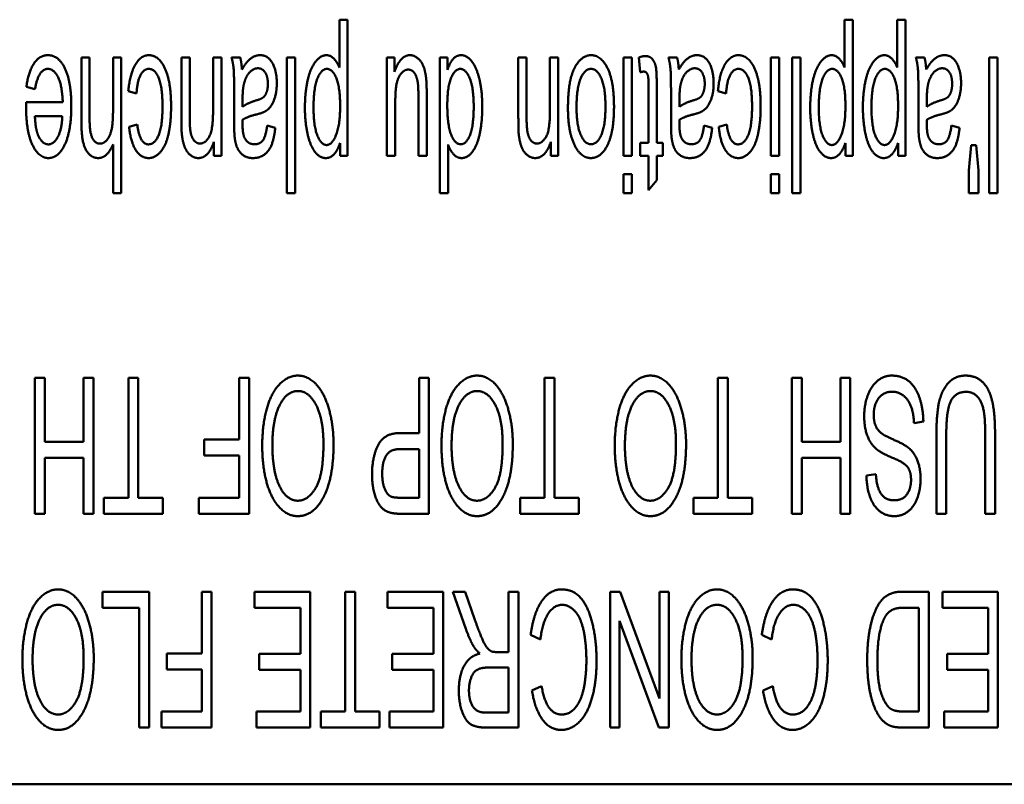
# Paper-space layout 'Layout1' of a CAD drawing. Units: inches. Extents: x 0 to 16.4, y 0 to 10.4.
# Drawn here: x 2.5 to 2.9, y 8 to 8.4 of the extents above; entities that cross this region are included whole.
import ezdxf

# ---------------------------------------------------------------- set-up
doc = ezdxf.new("R2010")
doc.units = ezdxf.units.IN
doc.header["$MEASUREMENT"] = 0
doc.layers.add('Viewport3ForCustomObjects_0', color=7, linetype='Continuous')
doc.layers.add('Visible (ANSI)', color=7, linetype='Continuous', lineweight=50)

# ---------------------------------------------------------------- blocks, each defined once
blk = doc.blocks.new('CustomObjectsInViewport3_0')
at = {"layer": 'Visible (ANSI)'}
for p, q in [((-10004.6635, -10004.9517), (-10004.6787, -10004.9517)), ((-10004.6787, -10004.9517), (-10004.6787, -10005.0399)), ((-10004.6635, -10005.2023), (-10004.6635, -10004.9517)), ((-10003.733, -10004.9517), (-10003.7483, -10004.9517)), ((-10003.7483, -10004.9517), (-10003.7483, -10005.0399)), ((-10003.733, -10005.2023), (-10003.733, -10004.9517)), ((-10003.636, -10004.9517), (-10003.6513, -10004.9517)), ((-10003.6513, -10004.9517), (-10003.6513, -10005.0399)), ((-10003.636, -10005.2023), (-10003.636, -10004.9517)), ((-10005.1387, -10005.021), (-10005.1539, -10005.021)), ((-10005.1539, -10005.021), (-10005.1539, -10005.1358)), ((-10005.1387, -10005.1358), (-10005.1387, -10005.021)), ((-10005.0804, -10005.021), (-10005.0956, -10005.021)), ((-10005.0956, -10005.021), (-10005.0956, -10005.1201)), ((-10005.0804, -10005.271), (-10005.0804, -10005.021)), ((-10004.9544, -10005.021), (-10004.9697, -10005.021)), ((-10004.9697, -10005.021), (-10004.9697, -10005.1323)), ((-10004.9544, -10005.1312), (-10004.9544, -10005.021)), ((-10004.8961, -10005.021), (-10004.9114, -10005.021)), ((-10004.9114, -10005.021), (-10004.9114, -10005.1199)), ((-10004.8961, -10005.2023), (-10004.8961, -10005.021)), ((-10004.8613, -10005.021), (-10004.8773, -10005.021)), ((-10004.7603, -10005.021), (-10004.7755, -10005.021)), ((-10004.7755, -10005.021), (-10004.7755, -10005.271)), ((-10004.7603, -10005.271), (-10004.7603, -10005.021)), ((-10004.5773, -10005.021), (-10004.5911, -10005.021)), ((-10004.5911, -10005.021), (-10004.5911, -10005.2023)), ((-10004.5773, -10005.0477), (-10004.5773, -10005.021)), ((-10004.4796, -10005.021), (-10004.4939, -10005.021)), ((-10004.4939, -10005.021), (-10004.4939, -10005.271)), ((-10004.4796, -10005.0439), (-10004.4796, -10005.021)), ((-10004.334, -10005.021), (-10004.3492, -10005.021)), ((-10004.3492, -10005.021), (-10004.3492, -10005.1323)), ((-10004.334, -10005.1312), (-10004.334, -10005.021)), ((-10004.2757, -10005.021), (-10004.2909, -10005.021)), ((-10004.2909, -10005.021), (-10004.2909, -10005.1199)), ((-10004.2757, -10005.2023), (-10004.2757, -10005.021)), ((-10004.1402, -10005.021), (-10004.1555, -10005.021)), ((-10004.1555, -10005.021), (-10004.1555, -10005.2023)), ((-10004.1402, -10005.2023), (-10004.1402, -10005.021)), ((-10004.1271, -10005.0212), (-10004.125, -10005.0485)), ((-10004.0568, -10005.021), (-10004.0728, -10005.021)), ((-10003.8689, -10005.021), (-10003.8841, -10005.021)), ((-10003.8841, -10005.021), (-10003.8841, -10005.2023)), ((-10003.8689, -10005.2023), (-10003.8689, -10005.021)), ((-10003.8298, -10005.021), (-10003.8451, -10005.021)), ((-10003.8451, -10005.021), (-10003.8451, -10005.271)), ((-10003.8298, -10005.271), (-10003.8298, -10005.021)), ((-10003.6012, -10005.021), (-10003.6172, -10005.021)), ((-10003.4668, -10005.021), (-10003.4821, -10005.021)), ((-10003.4821, -10005.021), (-10003.4821, -10005.271)), ((-10003.4668, -10005.271), (-10003.4668, -10005.021)), ((-10004.1095, -10005.0723), (-10004.1095, -10005.1784)), ((-10005.2551, -10005.0755), (-10005.2393, -10005.0795)), ((-10005.0674, -10005.0834), (-10005.0524, -10005.0874)), ((-10004.5179, -10005.2023), (-10004.5179, -10005.09)), ((-10004.0943, -10005.1784), (-10004.0943, -10005.074)), ((-10003.9817, -10005.0834), (-10003.9666, -10005.0874)), ((-10005.1882, -10005.1037), (-10005.2557, -10005.1037)), ((-10004.8725, -10005.0969), (-10004.8725, -10005.1379)), ((-10004.8569, -10005.1119), (-10004.8571, -10005.1007)), ((-10004.5758, -10005.2023), (-10004.5758, -10005.1053)), ((-10004.5331, -10005.1018), (-10004.5331, -10005.2023)), ((-10004.068, -10005.0969), (-10004.068, -10005.1379)), ((-10004.0524, -10005.1119), (-10004.0526, -10005.1007)), ((-10003.6124, -10005.0969), (-10003.6124, -10005.1379)), ((-10003.5968, -10005.1119), (-10003.597, -10005.1007)), ((-10005.2395, -10005.1289), (-10005.189, -10005.1289)), ((-10005.051, -10005.1443), (-10005.0659, -10005.1489)), ((-10003.9653, -10005.1443), (-10003.9802, -10005.1489)), ((-10004.7967, -10005.1504), (-10004.8117, -10005.1464)), ((-10003.9922, -10005.1504), (-10004.0072, -10005.1464)), ((-10003.5366, -10005.1504), (-10003.5516, -10005.1464)), ((-10005.0956, -10005.1813), (-10005.0956, -10005.271)), ((-10004.9098, -10005.1765), (-10004.9098, -10005.2023)), ((-10004.6774, -10005.1786), (-10004.6774, -10005.2023)), ((-10004.4786, -10005.271), (-10004.4786, -10005.1815)), ((-10004.2894, -10005.1765), (-10004.2894, -10005.2023)), ((-10004.1095, -10005.1784), (-10004.125, -10005.1784)), ((-10004.125, -10005.1784), (-10004.125, -10005.2023)), ((-10004.083, -10005.1784), (-10004.0943, -10005.1784)), ((-10004.083, -10005.2023), (-10004.083, -10005.1784)), ((-10003.7469, -10005.1786), (-10003.7469, -10005.2023)), ((-10003.6499, -10005.1786), (-10003.6499, -10005.2023)), ((-10003.5154, -10005.1824), (-10003.5196, -10005.2291)), ((-10003.5061, -10005.1824), (-10003.5154, -10005.1824)), ((-10003.5021, -10005.2291), (-10003.5061, -10005.1824)), ((-10004.9098, -10005.2023), (-10004.8961, -10005.2023)), ((-10004.6774, -10005.2023), (-10004.6635, -10005.2023)), ((-10004.5911, -10005.2023), (-10004.5758, -10005.2023)), ((-10004.5331, -10005.2023), (-10004.5179, -10005.2023)), ((-10004.2894, -10005.2023), (-10004.2757, -10005.2023)), ((-10004.1555, -10005.2023), (-10004.1402, -10005.2023)), ((-10004.125, -10005.2023), (-10004.1095, -10005.2023)), ((-10004.1095, -10005.2023), (-10004.1095, -10005.2655)), ((-10004.0943, -10005.247), (-10004.0943, -10005.2023)), ((-10004.0943, -10005.2023), (-10004.083, -10005.2023)), ((-10003.8841, -10005.2023), (-10003.8689, -10005.2023)), ((-10003.7469, -10005.2023), (-10003.733, -10005.2023)), ((-10003.6499, -10005.2023), (-10003.636, -10005.2023)), ((-10004.1402, -10005.2358), (-10004.1555, -10005.2358)), ((-10004.1555, -10005.2358), (-10004.1555, -10005.271)), ((-10004.1402, -10005.271), (-10004.1402, -10005.2358)), ((-10003.8689, -10005.2358), (-10003.8841, -10005.2358)), ((-10003.8841, -10005.2358), (-10003.8841, -10005.271)), ((-10003.8689, -10005.271), (-10003.8689, -10005.2358)), ((-10003.5196, -10005.2291), (-10003.5196, -10005.271)), ((-10003.5021, -10005.271), (-10003.5021, -10005.2291)), ((-10004.1095, -10005.2655), (-10004.0943, -10005.247)), ((-10005.0956, -10005.271), (-10005.0804, -10005.271)), ((-10004.7755, -10005.271), (-10004.7603, -10005.271)), ((-10004.4939, -10005.271), (-10004.4786, -10005.271)), ((-10004.1555, -10005.271), (-10004.1402, -10005.271)), ((-10003.8841, -10005.271), (-10003.8689, -10005.271)), ((-10003.8451, -10005.271), (-10003.8298, -10005.271)), ((-10003.5196, -10005.271), (-10003.5021, -10005.271)), ((-10003.4821, -10005.271), (-10003.4668, -10005.271)), ((-10005.2213, -10005.6108), (-10005.2394, -10005.6108)), ((-10005.2394, -10005.6108), (-10005.2394, -10005.8608)), ((-10005.2213, -10005.7286), (-10005.2213, -10005.6108)), ((-10005.1317, -10005.6108), (-10005.1498, -10005.6108)), ((-10005.1498, -10005.6108), (-10005.1498, -10005.7286)), ((-10005.1317, -10005.8608), (-10005.1317, -10005.6108)), ((-10005.049, -10005.6108), (-10005.0671, -10005.6108)), ((-10005.0671, -10005.6108), (-10005.0671, -10005.8313)), ((-10005.049, -10005.8313), (-10005.049, -10005.6108)), ((-10004.845, -10005.6108), (-10004.8631, -10005.6108)), ((-10004.8631, -10005.6108), (-10004.8631, -10005.7244)), ((-10004.845, -10005.8608), (-10004.845, -10005.6108)), ((-10004.514, -10005.6108), (-10004.5321, -10005.6108)), ((-10004.5321, -10005.6108), (-10004.5321, -10005.7124)), ((-10004.514, -10005.8608), (-10004.514, -10005.6108)), ((-10004.2828, -10005.6108), (-10004.3009, -10005.6108)), ((-10004.3009, -10005.6108), (-10004.3009, -10005.8313)), ((-10004.2828, -10005.8313), (-10004.2828, -10005.6108)), ((-10003.9637, -10005.6108), (-10003.9818, -10005.6108)), ((-10003.9818, -10005.6108), (-10003.9818, -10005.8313)), ((-10003.9637, -10005.8313), (-10003.9637, -10005.6108)), ((-10003.8274, -10005.6108), (-10003.8455, -10005.6108)), ((-10003.8455, -10005.6108), (-10003.8455, -10005.8608)), ((-10003.8274, -10005.7286), (-10003.8274, -10005.6108)), ((-10003.7379, -10005.6108), (-10003.756, -10005.6108)), ((-10003.756, -10005.6108), (-10003.756, -10005.7286)), ((-10003.7379, -10005.8608), (-10003.7379, -10005.6108)), ((-10003.6205, -10005.6939), (-10003.6033, -10005.6912)), ((-10004.8631, -10005.7244), (-10004.9275, -10005.7244)), ((-10004.9275, -10005.7244), (-10004.9275, -10005.7539)), ((-10004.5321, -10005.7124), (-10004.5673, -10005.7124)), ((-10003.5793, -10005.7164), (-10003.5793, -10005.8608)), ((-10003.5612, -10005.8608), (-10003.5612, -10005.7166)), ((-10003.4894, -10005.7166), (-10003.4894, -10005.8608)), ((-10003.4713, -10005.8608), (-10003.4713, -10005.7164)), ((-10005.1498, -10005.7286), (-10005.2213, -10005.7286)), ((-10004.5675, -10005.7419), (-10004.5321, -10005.7419)), ((-10004.5321, -10005.7419), (-10004.5321, -10005.8313)), ((-10003.756, -10005.7286), (-10003.8274, -10005.7286)), ((-10005.2213, -10005.8608), (-10005.2213, -10005.7581)), ((-10005.2213, -10005.7581), (-10005.1498, -10005.7581)), ((-10005.1498, -10005.7581), (-10005.1498, -10005.8608)), ((-10004.9275, -10005.7539), (-10004.8631, -10005.7539)), ((-10004.8631, -10005.7539), (-10004.8631, -10005.8313)), ((-10003.8274, -10005.8608), (-10003.8274, -10005.7581)), ((-10003.8274, -10005.7581), (-10003.756, -10005.7581)), ((-10003.756, -10005.7581), (-10003.756, -10005.8608)), ((-10003.6908, -10005.788), (-10003.7081, -10005.7905)), ((-10005.0671, -10005.8313), (-10005.1123, -10005.8313)), ((-10005.1123, -10005.8313), (-10005.1123, -10005.8608)), ((-10005.0039, -10005.8313), (-10005.049, -10005.8313)), ((-10005.0039, -10005.8608), (-10005.0039, -10005.8313)), ((-10004.8631, -10005.8313), (-10004.9376, -10005.8313)), ((-10004.9376, -10005.8313), (-10004.9376, -10005.8608)), ((-10004.5321, -10005.8313), (-10004.5671, -10005.8313)), ((-10004.3009, -10005.8313), (-10004.3461, -10005.8313)), ((-10004.3461, -10005.8313), (-10004.3461, -10005.8608)), ((-10004.2377, -10005.8313), (-10004.2828, -10005.8313)), ((-10004.2377, -10005.8608), (-10004.2377, -10005.8313)), ((-10003.9818, -10005.8313), (-10004.0269, -10005.8313)), ((-10004.0269, -10005.8313), (-10004.0269, -10005.8608)), ((-10003.9185, -10005.8313), (-10003.9637, -10005.8313)), ((-10003.9185, -10005.8608), (-10003.9185, -10005.8313)), ((-10005.2394, -10005.8608), (-10005.2213, -10005.8608)), ((-10005.1498, -10005.8608), (-10005.1317, -10005.8608)), ((-10005.1123, -10005.8608), (-10005.0039, -10005.8608)), ((-10004.9376, -10005.8608), (-10004.845, -10005.8608)), ((-10004.5656, -10005.8608), (-10004.514, -10005.8608)), ((-10004.3461, -10005.8608), (-10004.2377, -10005.8608)), ((-10004.0269, -10005.8608), (-10003.9185, -10005.8608)), ((-10003.8455, -10005.8608), (-10003.8274, -10005.8608)), ((-10003.756, -10005.8608), (-10003.7379, -10005.8608)), ((-10003.5793, -10005.8608), (-10003.5612, -10005.8608)), ((-10003.4894, -10005.8608), (-10003.4713, -10005.8608)), ((-10005.0293, -10006.0042), (-10005.1149, -10006.0042)), ((-10005.1149, -10006.0042), (-10005.1149, -10006.0338)), ((-10005.0293, -10006.2542), (-10005.0293, -10006.0042)), ((-10004.914, -10006.0042), (-10004.9321, -10006.0042)), ((-10004.9321, -10006.0042), (-10004.9321, -10006.1178)), ((-10004.914, -10006.2542), (-10004.914, -10006.0042)), ((-10004.7324, -10006.0042), (-10004.8348, -10006.0042)), ((-10004.8348, -10006.0042), (-10004.8348, -10006.0338)), ((-10004.7324, -10006.2542), (-10004.7324, -10006.0042)), ((-10004.6499, -10006.0042), (-10004.668, -10006.0042)), ((-10004.668, -10006.0042), (-10004.668, -10006.2247)), ((-10004.6499, -10006.2247), (-10004.6499, -10006.0042)), ((-10004.4876, -10006.0042), (-10004.5899, -10006.0042)), ((-10004.5899, -10006.0042), (-10004.5899, -10006.0338)), ((-10004.4876, -10006.2542), (-10004.4876, -10006.0042)), ((-10004.4472, -10006.0042), (-10004.4699, -10006.0042)), ((-10004.4699, -10006.0042), (-10004.446, -10006.0723)), ((-10004.4291, -10006.0563), (-10004.4472, -10006.0042)), ((-10004.3491, -10006.0042), (-10004.3672, -10006.0042)), ((-10004.3672, -10006.0042), (-10004.3672, -10006.1153)), ((-10004.3491, -10006.2542), (-10004.3491, -10006.0042)), ((-10004.1616, -10006.0042), (-10004.18, -10006.0042)), ((-10004.18, -10006.0042), (-10004.18, -10006.2542)), ((-10004.0893, -10006.2005), (-10004.1616, -10006.0042)), ((-10004.072, -10006.0042), (-10004.0893, -10006.0042)), ((-10004.0893, -10006.0042), (-10004.0893, -10006.2005)), ((-10004.072, -10006.2542), (-10004.072, -10006.0042)), ((-10003.5933, -10006.0042), (-10003.6429, -10006.0042)), ((-10003.5933, -10006.2542), (-10003.5933, -10006.0042)), ((-10003.4659, -10006.0042), (-10003.5682, -10006.0042)), ((-10003.5682, -10006.0042), (-10003.5682, -10006.0338)), ((-10003.4659, -10006.2542), (-10003.4659, -10006.0042)), ((-10005.1149, -10006.0338), (-10005.0474, -10006.0338)), ((-10005.0474, -10006.0338), (-10005.0474, -10006.2542)), ((-10004.8348, -10006.0338), (-10004.7505, -10006.0338)), ((-10004.7505, -10006.0338), (-10004.7505, -10006.1188)), ((-10004.5899, -10006.0338), (-10004.5057, -10006.0338)), ((-10004.5057, -10006.0338), (-10004.5057, -10006.1188)), ((-10003.6408, -10006.0338), (-10003.6114, -10006.0338)), ((-10003.6114, -10006.0338), (-10003.6114, -10006.2247)), ((-10003.5682, -10006.0338), (-10003.484, -10006.0338)), ((-10003.484, -10006.0338), (-10003.484, -10006.1188)), ((-10004.1627, -10006.2542), (-10004.1627, -10006.058)), ((-10004.1627, -10006.058), (-10004.0905, -10006.2542)), ((-10004.3266, -10006.0837), (-10004.3085, -10006.0921)), ((-10003.9009, -10006.0837), (-10003.8828, -10006.0921)), ((-10004.9321, -10006.1178), (-10004.9965, -10006.1178)), ((-10004.9965, -10006.1178), (-10004.9965, -10006.1473)), ((-10004.7505, -10006.1188), (-10004.8264, -10006.1188)), ((-10004.8264, -10006.1188), (-10004.8264, -10006.1483)), ((-10004.5057, -10006.1188), (-10004.5815, -10006.1188)), ((-10004.5815, -10006.1188), (-10004.5815, -10006.1483)), ((-10004.3672, -10006.1153), (-10004.3883, -10006.1153)), ((-10003.484, -10006.1188), (-10003.5598, -10006.1188)), ((-10003.5598, -10006.1188), (-10003.5598, -10006.1483)), ((-10004.9965, -10006.1473), (-10004.9321, -10006.1473)), ((-10004.9321, -10006.1473), (-10004.9321, -10006.2247)), ((-10004.8264, -10006.1483), (-10004.7505, -10006.1483)), ((-10004.7505, -10006.1483), (-10004.7505, -10006.2247)), ((-10004.5815, -10006.1483), (-10004.5057, -10006.1483)), ((-10004.5057, -10006.1483), (-10004.5057, -10006.2247)), ((-10004.4062, -10006.1439), (-10004.3672, -10006.1439)), ((-10004.3672, -10006.1439), (-10004.3672, -10006.2266)), ((-10003.5598, -10006.1483), (-10003.484, -10006.1483)), ((-10003.484, -10006.1483), (-10003.484, -10006.2247)), ((-10004.3064, -10006.178), (-10004.3243, -10006.1858)), ((-10003.8807, -10006.178), (-10003.8986, -10006.1858)), ((-10004.9321, -10006.2247), (-10005.0066, -10006.2247)), ((-10005.0066, -10006.2247), (-10005.0066, -10006.2542)), ((-10004.7505, -10006.2247), (-10004.8315, -10006.2247)), ((-10004.8315, -10006.2247), (-10004.8315, -10006.2542)), ((-10004.668, -10006.2247), (-10004.7132, -10006.2247)), ((-10004.7132, -10006.2247), (-10004.7132, -10006.2542)), ((-10004.6048, -10006.2247), (-10004.6499, -10006.2247)), ((-10004.6048, -10006.2542), (-10004.6048, -10006.2247)), ((-10004.5057, -10006.2247), (-10004.5867, -10006.2247)), ((-10004.5867, -10006.2247), (-10004.5867, -10006.2542)), ((-10004.3672, -10006.2266), (-10004.4106, -10006.2266)), ((-10003.6114, -10006.2247), (-10003.6402, -10006.2247)), ((-10003.484, -10006.2247), (-10003.5649, -10006.2247)), ((-10003.5649, -10006.2247), (-10003.5649, -10006.2542)), ((-10005.0474, -10006.2542), (-10005.0293, -10006.2542)), ((-10005.0066, -10006.2542), (-10004.914, -10006.2542)), ((-10004.8315, -10006.2542), (-10004.7324, -10006.2542)), ((-10004.7132, -10006.2542), (-10004.6048, -10006.2542)), ((-10004.5867, -10006.2542), (-10004.4876, -10006.2542)), ((-10004.4098, -10006.2542), (-10004.3491, -10006.2542)), ((-10004.18, -10006.2542), (-10004.1627, -10006.2542)), ((-10004.0905, -10006.2542), (-10004.072, -10006.2542)), ((-10003.6406, -10006.2542), (-10003.5933, -10006.2542)), ((-10003.5649, -10006.2542), (-10003.4659, -10006.2542)), ((-10001.7081, -10006.3586), (-10007.0881, -10006.3586))]:
    blk.add_line(p, q, dxfattribs=at)
for points in [[(-10005.2155, -10005.017), (-10005.2311, -10005.017), (-10005.2515, -10005.0477), (-10005.2551, -10005.0755)], [(-10005.1724, -10005.11), (-10005.1724, -10005.066), (-10005.1957, -10005.017), (-10005.2155, -10005.017)], [(-10005.0299, -10005.017), (-10005.0446, -10005.017), (-10005.0649, -10005.0523), (-10005.0674, -10005.0834)], [(-10004.9887, -10005.111), (-10004.9887, -10005.0656), (-10005.0112, -10005.017), (-10005.0299, -10005.017)], [(-10004.8249, -10005.017), (-10004.834, -10005.017), (-10004.8498, -10005.0289), (-10004.8582, -10005.0433)], [(-10004.794, -10005.0689), (-10004.794, -10005.0462), (-10004.81, -10005.017), (-10004.8249, -10005.017)], [(-10004.7025, -10005.017), (-10004.713, -10005.017), (-10004.7321, -10005.0407), (-10004.7422, -10005.0853), (-10004.7422, -10005.1131)], [(-10004.6787, -10005.0399), (-10004.6827, -10005.03), (-10004.6949, -10005.017), (-10004.7025, -10005.017)], [(-10004.5488, -10005.017), (-10004.5669, -10005.017), (-10004.5773, -10005.0477)], [(-10004.5188, -10005.0614), (-10004.5202, -10005.0479), (-10004.5268, -10005.0292), (-10004.5407, -10005.017), (-10004.5488, -10005.017)], [(-10004.4544, -10005.017), (-10004.471, -10005.017), (-10004.4796, -10005.0439)], [(-10004.4156, -10005.1116), (-10004.4156, -10005.0837), (-10004.4255, -10005.0409), (-10004.4436, -10005.017), (-10004.4544, -10005.017)], [(-10004.2155, -10005.017), (-10004.2273, -10005.017), (-10004.2473, -10005.0392), (-10004.2578, -10005.0794), (-10004.2578, -10005.1142)], [(-10004.173, -10005.1118), (-10004.173, -10005.0658), (-10004.1964, -10005.017), (-10004.2155, -10005.017)], [(-10004.1154, -10005.0186), (-10004.1206, -10005.0186), (-10004.1271, -10005.0212)], [(-10004.0943, -10005.074), (-10004.0943, -10005.0464), (-10004.0981, -10005.0292), (-10004.1072, -10005.0186), (-10004.1154, -10005.0186)], [(-10004.0204, -10005.017), (-10004.0295, -10005.017), (-10004.0453, -10005.0289), (-10004.0537, -10005.0433)], [(-10003.9895, -10005.0689), (-10003.9895, -10005.0462), (-10004.0055, -10005.017), (-10004.0204, -10005.017)], [(-10003.9441, -10005.017), (-10003.9588, -10005.017), (-10003.9792, -10005.0523), (-10003.9817, -10005.0834)], [(-10003.903, -10005.111), (-10003.903, -10005.0656), (-10003.9255, -10005.017), (-10003.9441, -10005.017)], [(-10003.7721, -10005.017), (-10003.7826, -10005.017), (-10003.8016, -10005.0407), (-10003.8117, -10005.0853), (-10003.8117, -10005.1131)], [(-10003.7483, -10005.0399), (-10003.7523, -10005.03), (-10003.7645, -10005.017), (-10003.7721, -10005.017)], [(-10003.6751, -10005.017), (-10003.6856, -10005.017), (-10003.7046, -10005.0407), (-10003.7147, -10005.0853), (-10003.7147, -10005.1131)], [(-10003.6513, -10005.0399), (-10003.6553, -10005.03), (-10003.6675, -10005.017), (-10003.6751, -10005.017)], [(-10003.5648, -10005.017), (-10003.5739, -10005.017), (-10003.5897, -10005.0289), (-10003.5981, -10005.0433)], [(-10003.5339, -10005.0689), (-10003.5339, -10005.0462), (-10003.5499, -10005.017), (-10003.5648, -10005.017)], [(-10004.8773, -10005.021), (-10004.8744, -10005.0315), (-10004.8725, -10005.0542), (-10004.8725, -10005.0969)], [(-10004.8582, -10005.0433), (-10004.859, -10005.0306), (-10004.8613, -10005.021)], [(-10004.0728, -10005.021), (-10004.0699, -10005.0315), (-10004.068, -10005.0542), (-10004.068, -10005.0969)], [(-10004.0537, -10005.0433), (-10004.0545, -10005.0306), (-10004.0568, -10005.021)], [(-10003.6172, -10005.021), (-10003.6143, -10005.0315), (-10003.6124, -10005.0542), (-10003.6124, -10005.0969)], [(-10003.5981, -10005.0433), (-10003.5989, -10005.0306), (-10003.6012, -10005.021)], [(-10005.2393, -10005.0795), (-10005.2359, -10005.0601), (-10005.2239, -10005.0422), (-10005.2155, -10005.0422)], [(-10005.2155, -10005.0422), (-10005.2042, -10005.0422), (-10005.189, -10005.0738), (-10005.1882, -10005.1037)], [(-10005.0524, -10005.0874), (-10005.0508, -10005.0643), (-10005.0387, -10005.0422), (-10005.0297, -10005.0422)], [(-10005.0297, -10005.0422), (-10005.0185, -10005.0422), (-10005.0045, -10005.0754), (-10005.0045, -10005.1118)], [(-10004.8546, -10005.07), (-10004.8513, -10005.0565), (-10004.8374, -10005.0411), (-10004.8287, -10005.0411)], [(-10004.8287, -10005.0411), (-10004.8197, -10005.0411), (-10004.8104, -10005.0574), (-10004.8104, -10005.0696)], [(-10004.7263, -10005.1131), (-10004.7263, -10005.0769), (-10004.7119, -10005.0422), (-10004.7016, -10005.0422)], [(-10004.7016, -10005.0422), (-10004.6915, -10005.0422), (-10004.6774, -10005.0755), (-10004.6774, -10005.1106)], [(-10004.5758, -10005.1053), (-10004.5758, -10005.082), (-10004.5709, -10005.0576), (-10004.5587, -10005.0435), (-10004.5518, -10005.0435)], [(-10004.5518, -10005.0435), (-10004.5449, -10005.0435), (-10004.5356, -10005.0573), (-10004.5341, -10005.0694)], [(-10004.48, -10005.1089), (-10004.48, -10005.0752), (-10004.4659, -10005.0422), (-10004.456, -10005.0422)], [(-10004.456, -10005.0422), (-10004.446, -10005.0422), (-10004.4314, -10005.0767), (-10004.4314, -10005.1116)], [(-10004.242, -10005.1127), (-10004.242, -10005.0771), (-10004.2269, -10005.0422), (-10004.2155, -10005.0422)], [(-10004.2155, -10005.0422), (-10004.2039, -10005.0422), (-10004.1888, -10005.0769), (-10004.1888, -10005.1116)], [(-10004.125, -10005.0485), (-10004.1208, -10005.0472), (-10004.1183, -10005.0472)], [(-10004.1183, -10005.0472), (-10004.1149, -10005.0472), (-10004.1113, -10005.0515), (-10004.1095, -10005.0592), (-10004.1095, -10005.0723)], [(-10004.0501, -10005.07), (-10004.0468, -10005.0565), (-10004.0329, -10005.0411), (-10004.0242, -10005.0411)], [(-10004.0242, -10005.0411), (-10004.0152, -10005.0411), (-10004.0059, -10005.0574), (-10004.0059, -10005.0696)], [(-10003.9666, -10005.0874), (-10003.9651, -10005.0643), (-10003.9529, -10005.0422), (-10003.9439, -10005.0422)], [(-10003.9439, -10005.0422), (-10003.9327, -10005.0422), (-10003.9188, -10005.0754), (-10003.9188, -10005.1118)], [(-10003.7959, -10005.1131), (-10003.7959, -10005.0769), (-10003.7814, -10005.0422), (-10003.7711, -10005.0422)], [(-10003.7711, -10005.0422), (-10003.761, -10005.0422), (-10003.7469, -10005.0755), (-10003.7469, -10005.1106)], [(-10003.6989, -10005.1131), (-10003.6989, -10005.0769), (-10003.6844, -10005.0422), (-10003.6741, -10005.0422)], [(-10003.6741, -10005.0422), (-10003.664, -10005.0422), (-10003.6499, -10005.0755), (-10003.6499, -10005.1106)], [(-10003.5945, -10005.07), (-10003.5912, -10005.0565), (-10003.5773, -10005.0411), (-10003.5686, -10005.0411)], [(-10003.5686, -10005.0411), (-10003.5596, -10005.0411), (-10003.5503, -10005.0574), (-10003.5503, -10005.0696)], [(-10004.8571, -10005.1007), (-10004.8571, -10005.0805), (-10004.8546, -10005.07)], [(-10004.8104, -10005.0696), (-10004.8104, -10005.0776), (-10004.8146, -10005.0908), (-10004.8224, -10005.0976), (-10004.8319, -10005.1003)], [(-10004.8159, -10005.1207), (-10004.8098, -10005.1175), (-10004.8001, -10005.1041), (-10004.794, -10005.0822), (-10004.794, -10005.0689)], [(-10004.5341, -10005.0694), (-10004.5331, -10005.0778), (-10004.5331, -10005.1018)], [(-10004.5179, -10005.09), (-10004.5179, -10005.0704), (-10004.5188, -10005.0614)], [(-10004.0526, -10005.1007), (-10004.0526, -10005.0805), (-10004.0501, -10005.07)], [(-10004.0059, -10005.0696), (-10004.0059, -10005.0776), (-10004.0101, -10005.0908), (-10004.0179, -10005.0976), (-10004.0274, -10005.1003)], [(-10004.0114, -10005.1207), (-10004.0053, -10005.1175), (-10003.9956, -10005.1041), (-10003.9895, -10005.0822), (-10003.9895, -10005.0689)], [(-10003.597, -10005.1007), (-10003.597, -10005.0805), (-10003.5945, -10005.07)], [(-10003.5503, -10005.0696), (-10003.5503, -10005.0776), (-10003.5545, -10005.0908), (-10003.5623, -10005.0976), (-10003.5718, -10005.1003)], [(-10003.5558, -10005.1207), (-10003.5497, -10005.1175), (-10003.54, -10005.1041), (-10003.5339, -10005.0822), (-10003.5339, -10005.0689)], [(-10005.2557, -10005.1037), (-10005.2557, -10005.1093), (-10005.2557, -10005.1119)], [(-10004.8319, -10005.1003), (-10004.8485, -10005.1051), (-10004.8569, -10005.1119)], [(-10004.4552, -10005.1809), (-10004.4657, -10005.1809), (-10004.48, -10005.146), (-10004.48, -10005.1089)], [(-10004.0274, -10005.1003), (-10004.044, -10005.1051), (-10004.0524, -10005.1119)], [(-10003.5718, -10005.1003), (-10003.5884, -10005.1051), (-10003.5968, -10005.1119)], [(-10005.2557, -10005.1119), (-10005.2557, -10005.1567), (-10005.2326, -10005.2063), (-10005.2145, -10005.2063)], [(-10005.2145, -10005.2063), (-10005.1959, -10005.2063), (-10005.1724, -10005.1558), (-10005.1724, -10005.11)], [(-10005.0956, -10005.1201), (-10005.0956, -10005.1415), (-10005.1008, -10005.1657), (-10005.1128, -10005.1798), (-10005.1196, -10005.1798)], [(-10005.0045, -10005.1118), (-10005.0045, -10005.1478), (-10005.019, -10005.1811), (-10005.0305, -10005.1811)], [(-10005.0299, -10005.2063), (-10005.0183, -10005.2063), (-10004.9984, -10005.1843), (-10004.9887, -10005.1403), (-10004.9887, -10005.111)], [(-10004.9114, -10005.1199), (-10004.9114, -10005.1546), (-10004.9257, -10005.1796), (-10004.9356, -10005.1796)], [(-10004.8571, -10005.1359), (-10004.8481, -10005.1299), (-10004.8296, -10005.1255)], [(-10004.8296, -10005.1255), (-10004.8205, -10005.1232), (-10004.8159, -10005.1207)], [(-10004.7422, -10005.1131), (-10004.7422, -10005.139), (-10004.733, -10005.1824), (-10004.7153, -10005.2063), (-10004.7037, -10005.2063)], [(-10004.7023, -10005.1823), (-10004.7121, -10005.1823), (-10004.7263, -10005.1478), (-10004.7263, -10005.1131)], [(-10004.6774, -10005.1106), (-10004.6774, -10005.1457), (-10004.6924, -10005.1823), (-10004.7023, -10005.1823)], [(-10004.4314, -10005.1116), (-10004.4314, -10005.1474), (-10004.4451, -10005.1809), (-10004.4552, -10005.1809)], [(-10004.4537, -10005.2063), (-10004.4426, -10005.2063), (-10004.4245, -10005.1828), (-10004.4156, -10005.1386), (-10004.4156, -10005.1116)], [(-10004.2909, -10005.1199), (-10004.2909, -10005.1546), (-10004.3052, -10005.1796), (-10004.3151, -10005.1796)], [(-10004.2578, -10005.1142), (-10004.2578, -10005.1573), (-10004.2342, -10005.2063), (-10004.2155, -10005.2063)], [(-10004.2155, -10005.1809), (-10004.2267, -10005.1809), (-10004.242, -10005.1462), (-10004.242, -10005.1127)], [(-10004.1888, -10005.1116), (-10004.1888, -10005.1464), (-10004.2039, -10005.1809), (-10004.2155, -10005.1809)], [(-10004.1869, -10005.1861), (-10004.173, -10005.1619), (-10004.173, -10005.1118)], [(-10004.0526, -10005.1359), (-10004.0436, -10005.1299), (-10004.0251, -10005.1255)], [(-10004.0251, -10005.1255), (-10004.016, -10005.1232), (-10004.0114, -10005.1207)], [(-10003.9188, -10005.1118), (-10003.9188, -10005.1478), (-10003.9333, -10005.1811), (-10003.9447, -10005.1811)], [(-10003.9441, -10005.2063), (-10003.9325, -10005.2063), (-10003.9127, -10005.1843), (-10003.903, -10005.1403), (-10003.903, -10005.111)], [(-10003.8117, -10005.1131), (-10003.8117, -10005.139), (-10003.8026, -10005.1824), (-10003.7848, -10005.2063), (-10003.7732, -10005.2063)], [(-10003.7719, -10005.1823), (-10003.7816, -10005.1823), (-10003.7959, -10005.1478), (-10003.7959, -10005.1131)], [(-10003.7469, -10005.1106), (-10003.7469, -10005.1457), (-10003.762, -10005.1823), (-10003.7719, -10005.1823)], [(-10003.7147, -10005.1131), (-10003.7147, -10005.139), (-10003.7056, -10005.1824), (-10003.6879, -10005.2063), (-10003.6762, -10005.2063)], [(-10003.6749, -10005.1823), (-10003.6846, -10005.1823), (-10003.6989, -10005.1478), (-10003.6989, -10005.1131)], [(-10003.6499, -10005.1106), (-10003.6499, -10005.1457), (-10003.665, -10005.1823), (-10003.6749, -10005.1823)], [(-10003.597, -10005.1359), (-10003.588, -10005.1299), (-10003.5695, -10005.1255)], [(-10003.5695, -10005.1255), (-10003.5604, -10005.1232), (-10003.5558, -10005.1207)], [(-10005.2338, -10005.1634), (-10005.2385, -10005.1518), (-10005.2395, -10005.1289)], [(-10005.189, -10005.1289), (-10005.1898, -10005.1527), (-10005.2042, -10005.1811), (-10005.2147, -10005.1811)], [(-10005.1539, -10005.1358), (-10005.1539, -10005.1624), (-10005.1476, -10005.1904), (-10005.1328, -10005.2063), (-10005.1227, -10005.2063)], [(-10005.1196, -10005.1798), (-10005.1288, -10005.1798), (-10005.1387, -10005.1588), (-10005.1387, -10005.1358)], [(-10005.0305, -10005.1811), (-10005.0381, -10005.1811), (-10005.0489, -10005.1626), (-10005.051, -10005.1443)], [(-10004.9697, -10005.1323), (-10004.9697, -10005.1537), (-10004.9689, -10005.1622)], [(-10004.9356, -10005.1796), (-10004.9417, -10005.1796), (-10004.9508, -10005.1685), (-10004.9544, -10005.1499), (-10004.9544, -10005.1312)], [(-10004.8725, -10005.1379), (-10004.8725, -10005.1582), (-10004.8717, -10005.1662)], [(-10004.8571, -10005.144), (-10004.8571, -10005.1422), (-10004.8571, -10005.1359)], [(-10004.8527, -10005.1704), (-10004.8571, -10005.1628), (-10004.8571, -10005.144)], [(-10004.3492, -10005.1323), (-10004.3492, -10005.1537), (-10004.3485, -10005.1622)], [(-10004.3151, -10005.1796), (-10004.3212, -10005.1796), (-10004.3304, -10005.1685), (-10004.334, -10005.1499), (-10004.334, -10005.1312)], [(-10004.068, -10005.1379), (-10004.068, -10005.1582), (-10004.0672, -10005.1662)], [(-10004.0526, -10005.144), (-10004.0526, -10005.1422), (-10004.0526, -10005.1359)], [(-10004.0482, -10005.1704), (-10004.0526, -10005.1628), (-10004.0526, -10005.144)], [(-10003.9447, -10005.1811), (-10003.9523, -10005.1811), (-10003.9632, -10005.1626), (-10003.9653, -10005.1443)], [(-10003.6124, -10005.1379), (-10003.6124, -10005.1582), (-10003.6116, -10005.1662)], [(-10003.597, -10005.144), (-10003.597, -10005.1422), (-10003.597, -10005.1359)], [(-10003.5926, -10005.1704), (-10003.597, -10005.1628), (-10003.597, -10005.144)], [(-10005.2147, -10005.1811), (-10005.2263, -10005.1811), (-10005.2338, -10005.1634)], [(-10005.0659, -10005.1489), (-10005.0632, -10005.1763), (-10005.0446, -10005.2063), (-10005.0299, -10005.2063)], [(-10004.9689, -10005.1622), (-10004.9674, -10005.1754), (-10004.9607, -10005.1944), (-10004.9468, -10005.2063), (-10004.9386, -10005.2063)], [(-10004.8374, -10005.2063), (-10004.8258, -10005.2063), (-10004.8081, -10005.1935), (-10004.7988, -10005.1697), (-10004.7967, -10005.1504)], [(-10004.8117, -10005.1464), (-10004.8142, -10005.1657), (-10004.8245, -10005.1809), (-10004.8353, -10005.1809)], [(-10004.3485, -10005.1622), (-10004.347, -10005.1754), (-10004.3403, -10005.1944), (-10004.3264, -10005.2063), (-10004.3182, -10005.2063)], [(-10004.0329, -10005.2063), (-10004.0213, -10005.2063), (-10004.0036, -10005.1935), (-10003.9943, -10005.1697), (-10003.9922, -10005.1504)], [(-10004.0072, -10005.1464), (-10004.0097, -10005.1657), (-10004.02, -10005.1809), (-10004.0308, -10005.1809)], [(-10003.9802, -10005.1489), (-10003.9775, -10005.1763), (-10003.9588, -10005.2063), (-10003.9441, -10005.2063)], [(-10003.5773, -10005.2063), (-10003.5657, -10005.2063), (-10003.548, -10005.1935), (-10003.5387, -10005.1697), (-10003.5366, -10005.1504)], [(-10003.5516, -10005.1464), (-10003.5541, -10005.1657), (-10003.5644, -10005.1809), (-10003.5752, -10005.1809)], [(-10005.1227, -10005.2063), (-10005.1063, -10005.2063), (-10005.0956, -10005.1813)], [(-10004.9386, -10005.2063), (-10004.9197, -10005.2063), (-10004.9098, -10005.1765)], [(-10004.8717, -10005.1662), (-10004.8704, -10005.1788), (-10004.8635, -10005.1954), (-10004.8491, -10005.2063), (-10004.8374, -10005.2063)], [(-10004.8353, -10005.1809), (-10004.8468, -10005.1809), (-10004.8527, -10005.1704)], [(-10004.7037, -10005.2063), (-10004.6949, -10005.2063), (-10004.6823, -10005.1925), (-10004.6774, -10005.1786)], [(-10004.4786, -10005.1815), (-10004.4746, -10005.1925), (-10004.4619, -10005.2063), (-10004.4537, -10005.2063)], [(-10004.3182, -10005.2063), (-10004.2993, -10005.2063), (-10004.2894, -10005.1765)], [(-10004.0672, -10005.1662), (-10004.0659, -10005.1788), (-10004.059, -10005.1954), (-10004.0446, -10005.2063), (-10004.0329, -10005.2063)], [(-10004.0308, -10005.1809), (-10004.0423, -10005.1809), (-10004.0482, -10005.1704)], [(-10003.7732, -10005.2063), (-10003.7645, -10005.2063), (-10003.7519, -10005.1925), (-10003.7469, -10005.1786)], [(-10003.6762, -10005.2063), (-10003.6675, -10005.2063), (-10003.6549, -10005.1925), (-10003.6499, -10005.1786)], [(-10003.6116, -10005.1662), (-10003.6103, -10005.1788), (-10003.6034, -10005.1954), (-10003.589, -10005.2063), (-10003.5773, -10005.2063)], [(-10003.5752, -10005.1809), (-10003.5867, -10005.1809), (-10003.5926, -10005.1704)], [(-10004.2155, -10005.2063), (-10004.1987, -10005.2063), (-10004.1869, -10005.1861)], [(-10004.7552, -10005.6066), (-10004.7729, -10005.6066), (-10004.804, -10005.6375), (-10004.8208, -10005.6975), (-10004.8208, -10005.7354)], [(-10004.6895, -10005.7326), (-10004.6895, -10005.6996), (-10004.7053, -10005.6407), (-10004.7358, -10005.6066), (-10004.7552, -10005.6066)], [(-10004.4252, -10005.6066), (-10004.4429, -10005.6066), (-10004.474, -10005.6375), (-10004.4907, -10005.6975), (-10004.4907, -10005.7354)], [(-10004.3594, -10005.7326), (-10004.3594, -10005.6996), (-10004.3753, -10005.6407), (-10004.4057, -10005.6066), (-10004.4252, -10005.6066)], [(-10004.106, -10005.6066), (-10004.1237, -10005.6066), (-10004.1548, -10005.6375), (-10004.1716, -10005.6975), (-10004.1716, -10005.7354)], [(-10004.0403, -10005.7326), (-10004.0403, -10005.6996), (-10004.0561, -10005.6407), (-10004.0866, -10005.6066), (-10004.106, -10005.6066)], [(-10003.6617, -10005.6066), (-10003.6763, -10005.6066), (-10003.6998, -10005.6262), (-10003.7123, -10005.6615), (-10003.7123, -10005.6815)], [(-10003.6033, -10005.6912), (-10003.6037, -10005.6661), (-10003.618, -10005.6264), (-10003.6432, -10005.6066), (-10003.6617, -10005.6066)], [(-10003.5256, -10005.6066), (-10003.5454, -10005.6066), (-10003.57, -10005.6344), (-10003.5793, -10005.6786), (-10003.5793, -10005.7164)], [(-10003.4713, -10005.7164), (-10003.4713, -10005.6767), (-10003.4818, -10005.6308), (-10003.5064, -10005.6066), (-10003.5256, -10005.6066)], [(-10004.8021, -10005.7358), (-10004.8021, -10005.6874), (-10004.7756, -10005.635), (-10004.755, -10005.635)], [(-10004.755, -10005.635), (-10004.7348, -10005.635), (-10004.7081, -10005.687), (-10004.7081, -10005.7322)], [(-10004.4721, -10005.7358), (-10004.4721, -10005.6874), (-10004.4456, -10005.635), (-10004.425, -10005.635)], [(-10004.425, -10005.635), (-10004.4048, -10005.635), (-10004.3781, -10005.687), (-10004.3781, -10005.7322)], [(-10004.1529, -10005.7358), (-10004.1529, -10005.6874), (-10004.1264, -10005.635), (-10004.1058, -10005.635)], [(-10004.1058, -10005.635), (-10004.0856, -10005.635), (-10004.0589, -10005.687), (-10004.0589, -10005.7322)], [(-10003.6948, -10005.6786), (-10003.6948, -10005.667), (-10003.687, -10005.6474), (-10003.6712, -10005.6362), (-10003.6609, -10005.6362)], [(-10003.6609, -10005.6362), (-10003.6493, -10005.6362), (-10003.6306, -10005.651), (-10003.6216, -10005.675), (-10003.6205, -10005.6939)], [(-10003.5612, -10005.7166), (-10003.5612, -10005.6697), (-10003.5441, -10005.6365), (-10003.5241, -10005.6365)], [(-10003.5241, -10005.6365), (-10003.5123, -10005.6365), (-10003.4961, -10005.6533), (-10003.4894, -10005.6842), (-10003.4894, -10005.7166)], [(-10003.7123, -10005.6815), (-10003.7123, -10005.7015), (-10003.7009, -10005.7324), (-10003.6889, -10005.7425)], [(-10003.6788, -10005.7139), (-10003.6874, -10005.708), (-10003.6948, -10005.6905), (-10003.6948, -10005.6786)], [(-10004.5673, -10005.7124), (-10004.5963, -10005.7124), (-10004.6186, -10005.7566), (-10004.6186, -10005.7884)], [(-10003.6279, -10005.7419), (-10003.6355, -10005.7345), (-10003.6733, -10005.7179), (-10003.6788, -10005.7139)], [(-10004.8208, -10005.7354), (-10004.8208, -10005.773), (-10004.8048, -10005.832), (-10004.7743, -10005.8652), (-10004.7552, -10005.8652)], [(-10004.7552, -10005.8368), (-10004.7689, -10005.8368), (-10004.7907, -10005.8118), (-10004.8021, -10005.7663), (-10004.8021, -10005.7358)], [(-10004.7081, -10005.7322), (-10004.7081, -10005.7886), (-10004.736, -10005.8368), (-10004.7552, -10005.8368)], [(-10004.7552, -10005.8652), (-10004.7262, -10005.8652), (-10004.6895, -10005.7949), (-10004.6895, -10005.7326)], [(-10004.5999, -10005.7875), (-10004.5999, -10005.7657), (-10004.5851, -10005.7419), (-10004.5675, -10005.7419)], [(-10004.4907, -10005.7354), (-10004.4907, -10005.773), (-10004.4747, -10005.832), (-10004.4442, -10005.8652), (-10004.4252, -10005.8652)], [(-10004.4252, -10005.8368), (-10004.4389, -10005.8368), (-10004.4606, -10005.8118), (-10004.4721, -10005.7663), (-10004.4721, -10005.7358)], [(-10004.3781, -10005.7322), (-10004.3781, -10005.7886), (-10004.4059, -10005.8368), (-10004.4252, -10005.8368)], [(-10004.4252, -10005.8652), (-10004.3962, -10005.8652), (-10004.3594, -10005.7949), (-10004.3594, -10005.7326)], [(-10004.1716, -10005.7354), (-10004.1716, -10005.773), (-10004.1556, -10005.832), (-10004.1251, -10005.8652), (-10004.106, -10005.8652)], [(-10004.106, -10005.8368), (-10004.1197, -10005.8368), (-10004.1415, -10005.8118), (-10004.1529, -10005.7663), (-10004.1529, -10005.7358)], [(-10004.0589, -10005.7322), (-10004.0589, -10005.7886), (-10004.0868, -10005.8368), (-10004.106, -10005.8368)], [(-10004.106, -10005.8652), (-10004.077, -10005.8652), (-10004.0403, -10005.7949), (-10004.0403, -10005.7326)], [(-10003.6889, -10005.7425), (-10003.6807, -10005.7493), (-10003.6365, -10005.7676), (-10003.6314, -10005.7762)], [(-10003.6085, -10005.7962), (-10003.6085, -10005.7791), (-10003.6182, -10005.7512), (-10003.6279, -10005.7419)], [(-10003.6314, -10005.7762), (-10003.626, -10005.785), (-10003.626, -10005.7985)], [(-10004.6186, -10005.7884), (-10004.6186, -10005.8071), (-10004.6102, -10005.8381), (-10004.5967, -10005.8553), (-10004.5866, -10005.8583)], [(-10004.5841, -10005.829), (-10004.5911, -10005.8256), (-10004.5999, -10005.8031), (-10004.5999, -10005.7875)], [(-10003.7081, -10005.7905), (-10003.7078, -10005.8124), (-10003.6952, -10005.8473), (-10003.6719, -10005.8652), (-10003.6567, -10005.8652)], [(-10003.6575, -10005.836), (-10003.6733, -10005.836), (-10003.6895, -10005.8118), (-10003.6908, -10005.788)], [(-10003.6567, -10005.8652), (-10003.6428, -10005.8652), (-10003.6203, -10005.848), (-10003.6085, -10005.8153), (-10003.6085, -10005.7962)], [(-10003.626, -10005.7985), (-10003.626, -10005.8139), (-10003.6411, -10005.836), (-10003.6575, -10005.836)], [(-10004.5671, -10005.8313), (-10004.5795, -10005.8313), (-10004.5841, -10005.829)], [(-10004.5866, -10005.8583), (-10004.5793, -10005.8608), (-10004.5656, -10005.8608)], [(-10005.1968, -10006), (-10005.2145, -10006), (-10005.2456, -10006.0309), (-10005.2624, -10006.0909), (-10005.2624, -10006.1289)], [(-10005.1311, -10006.126), (-10005.1311, -10006.093), (-10005.1469, -10006.0342), (-10005.1774, -10006), (-10005.1968, -10006)], [(-10004.2698, -10006), (-10004.2911, -10006), (-10004.3209, -10006.0429), (-10004.3266, -10006.0837)], [(-10004.2052, -10006.1311), (-10004.2052, -10006.0953), (-10004.2197, -10006.033), (-10004.2475, -10006), (-10004.2698, -10006)], [(-10003.9834, -10006), (-10004.0011, -10006), (-10004.0322, -10006.0309), (-10004.0489, -10006.0909), (-10004.0489, -10006.1289)], [(-10003.9177, -10006.126), (-10003.9177, -10006.093), (-10003.9335, -10006.0342), (-10003.964, -10006), (-10003.9834, -10006)], [(-10003.8441, -10006), (-10003.8654, -10006), (-10003.8952, -10006.0429), (-10003.9009, -10006.0837)], [(-10003.7795, -10006.1311), (-10003.7795, -10006.0953), (-10003.794, -10006.033), (-10003.8218, -10006), (-10003.8441, -10006)], [(-10003.6429, -10006.0042), (-10003.6553, -10006.0042), (-10003.6745, -10006.0128), (-10003.688, -10006.0294), (-10003.6995, -10006.0582), (-10003.7067, -10006.1022), (-10003.7067, -10006.1306)], [(-10005.2437, -10006.1292), (-10005.2437, -10006.0808), (-10005.2172, -10006.0284), (-10005.1966, -10006.0284)], [(-10005.1966, -10006.0284), (-10005.1764, -10006.0284), (-10005.1497, -10006.0805), (-10005.1497, -10006.1256)], [(-10004.3085, -10006.0921), (-10004.3047, -10006.0605), (-10004.2835, -10006.0284), (-10004.2683, -10006.0284)], [(-10004.2683, -10006.0284), (-10004.2557, -10006.0284), (-10004.2342, -10006.0519), (-10004.2239, -10006.0995), (-10004.2239, -10006.1313)], [(-10004.0303, -10006.1292), (-10004.0303, -10006.0808), (-10004.0038, -10006.0284), (-10003.9832, -10006.0284)], [(-10003.9832, -10006.0284), (-10003.963, -10006.0284), (-10003.9363, -10006.0805), (-10003.9363, -10006.1256)], [(-10003.8828, -10006.0921), (-10003.879, -10006.0605), (-10003.8578, -10006.0284), (-10003.8426, -10006.0284)], [(-10003.8426, -10006.0284), (-10003.83, -10006.0284), (-10003.8085, -10006.0519), (-10003.7982, -10006.0995), (-10003.7982, -10006.1313)], [(-10003.6743, -10006.0513), (-10003.6697, -10006.0429), (-10003.6543, -10006.0338), (-10003.6408, -10006.0338)], [(-10003.688, -10006.1311), (-10003.688, -10006.1028), (-10003.6808, -10006.0631), (-10003.6743, -10006.0513)], [(-10004.3984, -10006.1142), (-10004.4026, -10006.1123), (-10004.4108, -10006.1026), (-10004.4211, -10006.0787), (-10004.4291, -10006.0563)], [(-10004.446, -10006.0723), (-10004.439, -10006.0923), (-10004.431, -10006.1056)], [(-10004.431, -10006.1056), (-10004.4274, -10006.1117), (-10004.4201, -10006.118)], [(-10004.4201, -10006.118), (-10004.4399, -10006.123), (-10004.4588, -10006.1593), (-10004.4588, -10006.186)], [(-10004.3883, -10006.1153), (-10004.3954, -10006.1153), (-10004.3984, -10006.1142)], [(-10005.2624, -10006.1289), (-10005.2624, -10006.1664), (-10005.2463, -10006.2255), (-10005.2159, -10006.2586), (-10005.1968, -10006.2586)], [(-10005.1968, -10006.2302), (-10005.2105, -10006.2302), (-10005.2322, -10006.2053), (-10005.2437, -10006.1597), (-10005.2437, -10006.1292)], [(-10005.1497, -10006.1256), (-10005.1497, -10006.182), (-10005.1776, -10006.2302), (-10005.1968, -10006.2302)], [(-10005.1968, -10006.2586), (-10005.1678, -10006.2586), (-10005.1311, -10006.1883), (-10005.1311, -10006.126)], [(-10004.27, -10006.2586), (-10004.2519, -10006.2586), (-10004.2216, -10006.2285), (-10004.2052, -10006.1702), (-10004.2052, -10006.1311)], [(-10004.2239, -10006.1313), (-10004.2239, -10006.1561), (-10004.2324, -10006.2026), (-10004.2538, -10006.2302), (-10004.2696, -10006.2302)], [(-10004.0489, -10006.1289), (-10004.0489, -10006.1664), (-10004.0329, -10006.2255), (-10004.0024, -10006.2586), (-10003.9834, -10006.2586)], [(-10003.9834, -10006.2302), (-10003.9971, -10006.2302), (-10004.0188, -10006.2053), (-10004.0303, -10006.1597), (-10004.0303, -10006.1292)], [(-10003.9363, -10006.1256), (-10003.9363, -10006.182), (-10003.9641, -10006.2302), (-10003.9834, -10006.2302)], [(-10003.9834, -10006.2586), (-10003.9544, -10006.2586), (-10003.9177, -10006.1883), (-10003.9177, -10006.126)], [(-10003.8443, -10006.2586), (-10003.8262, -10006.2586), (-10003.7959, -10006.2285), (-10003.7795, -10006.1702), (-10003.7795, -10006.1311)], [(-10003.7982, -10006.1313), (-10003.7982, -10006.1561), (-10003.8068, -10006.2026), (-10003.8281, -10006.2302), (-10003.8439, -10006.2302)], [(-10003.7067, -10006.1306), (-10003.7067, -10006.1641), (-10003.696, -10006.2161), (-10003.6852, -10006.2327)], [(-10003.6638, -10006.2196), (-10003.6739, -10006.2125), (-10003.688, -10006.1704), (-10003.688, -10006.1311)], [(-10004.4401, -10006.186), (-10004.4401, -10006.174), (-10004.4329, -10006.1532), (-10004.4188, -10006.1439), (-10004.4062, -10006.1439)], [(-10004.2696, -10006.2302), (-10004.2833, -10006.2302), (-10004.3016, -10006.2053), (-10004.3064, -10006.178)], [(-10003.8439, -10006.2302), (-10003.8576, -10006.2302), (-10003.8759, -10006.2053), (-10003.8807, -10006.178)], [(-10004.4588, -10006.186), (-10004.4588, -10006.2066), (-10004.4474, -10006.2407), (-10004.4283, -10006.2542), (-10004.4098, -10006.2542)], [(-10004.4106, -10006.2266), (-10004.426, -10006.2266), (-10004.4401, -10006.2037), (-10004.4401, -10006.186)], [(-10004.3243, -10006.1858), (-10004.3188, -10006.2203), (-10004.2906, -10006.2586), (-10004.27, -10006.2586)], [(-10003.8986, -10006.1858), (-10003.8931, -10006.2203), (-10003.8649, -10006.2586), (-10003.8443, -10006.2586)], [(-10003.6852, -10006.2327), (-10003.6768, -10006.2457), (-10003.665, -10006.2506)], [(-10003.6402, -10006.2247), (-10003.6564, -10006.2247), (-10003.6638, -10006.2196)], [(-10003.665, -10006.2506), (-10003.6566, -10006.2542), (-10003.6406, -10006.2542)]]:
    blk.add_open_spline(points, degree=2, dxfattribs=at)

psp = doc.layouts.get("Layout1")

# ---------------------------------------------------------------- block references
at = {"layer": 'Viewport3ForCustomObjects_0', "xscale": 0.2499999999999879, "yscale": 0.2499999999999879, "zscale": 0.2499999999999879}
psp.add_blockref('CustomObjectsInViewport3_0', (2503.79168, 2509.6359), dxfattribs=at)

doc.saveas('drawing.dxf')
